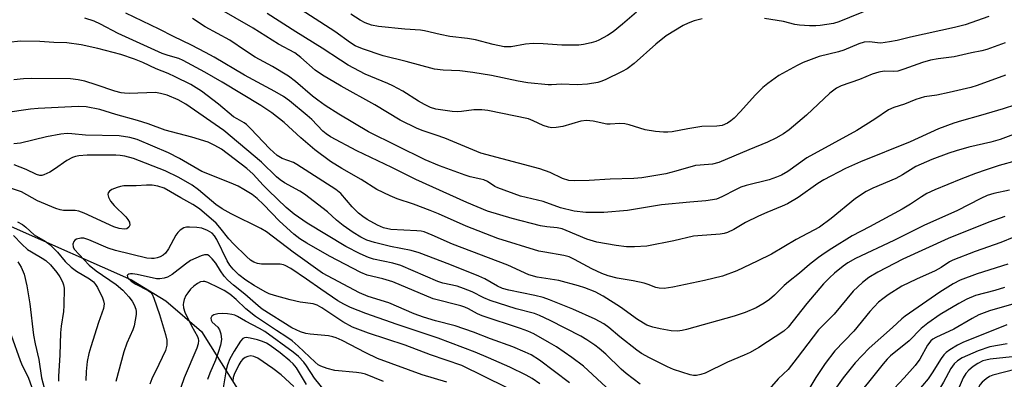
# Model space of a CAD drawing. Units: inches. Extents: x 1327763 to 1333763, y 533446 to 537446.
# Drawn here: x 1328020 to 1328273, y 534034 to 534126 of the extents above; entities that cross this region are included whole.
import ezdxf

# ---------------------------------------------------------------- set-up
doc = ezdxf.new("R2010")
doc.units = ezdxf.units.IN
doc.header["$MEASUREMENT"] = 0
doc.layers.add('HYDRO-Single Line Stream', color=4, linetype='Continuous')
doc.layers.add('Undefined', color=1, linetype='Continuous')

msp = doc.modelspace()

# ---------------------------------------------------------------- linework, layer by layer
at = {"layer": 'HYDRO-Single Line Stream'}
msp.add_lwpolyline([(1327943.48, 534132.1), (1327962.91, 534122.91), (1327972.17, 534114.77), (1327981.75, 534095.56), (1327988.68, 534088.19), (1328006.67, 534077.27), (1328017.59, 534073.2), (1328048.51, 534059.5), (1328057.31, 534054.07), (1328066.51, 534046.18), (1328081.24, 534022.74), (1328086.48, 534013.99), (1328090.99, 534006.07), (1328094.93, 533998.69), (1328098.27, 533991.87), (1328100.88, 533985.88), (1328103, 533980.23)], dxfattribs=at)
at = {"layer": 'Undefined'}
for points, elevation in [([(1328273.1, 534120.41), (1328268.4, 534118.73), (1328267.09, 534118.34), (1328264.39, 534117.86), (1328259.94, 534116.79), (1328255.84, 534116.35), (1328253.89, 534116.01), (1328251.81, 534115.39), (1328247.05, 534113.64), (1328245.47, 534113.18), (1328244.44, 534113.04), (1328241.97, 534113.11), (1328240.59, 534112.9), (1328238.92, 534112.34), (1328235.67, 534111.02), (1328230.94, 534109.37), (1328229.72, 534108.75), (1328228.04, 534107.51), (1328222.02, 534101.86), (1328217.59, 534098.07), (1328216.12, 534096.99), (1328214.09, 534095.87), (1328212.02, 534094.85), (1328207.23, 534092.92), (1328199.5, 534089.61), (1328197.89, 534089.21), (1328194.65, 534088.99), (1328193.49, 534088.84), (1328188.41, 534087.4), (1328185.89, 534086.77), (1328179.69, 534085.7), (1328177.66, 534085.55), (1328171.56, 534085.36), (1328166.14, 534085.04), (1328162.39, 534084.96), (1328160.96, 534085.06), (1328159.31, 534085.57), (1328156.13, 534087.09), (1328153.49, 534088.01), (1328138.26, 534092.09), (1328129.05, 534095.92), (1328126.81, 534096.72), (1328123.46, 534097.76), (1328121.93, 534098.38), (1328117.59, 534100.57), (1328111.08, 534104.45), (1328102.42, 534109.27), (1328097.59, 534112.08), (1328095.69, 534113.36), (1328092.06, 534116.64), (1328090.46, 534117.83), (1328086.25, 534120.1), (1328079.73, 534124.24), (1328060.62, 534135.24)], 316), ([(1328195.18, 534126.59), (1328193.1, 534126.05), (1328191.57, 534125.49), (1328190.31, 534124.91), (1328185.92, 534122.24), (1328183.25, 534120.11), (1328177.7, 534115.11), (1328175.89, 534113.77), (1328174.66, 534113.09), (1328170.23, 534110.92), (1328169.18, 534110.45), (1328168.35, 534110.19), (1328165.69, 534109.81), (1328163.02, 534109.6), (1328159.07, 534109.8), (1328156.44, 534109.62), (1328155.58, 534109.62), (1328150.42, 534110.12), (1328147.87, 534110.56), (1328141.06, 534112), (1328136.21, 534112.83), (1328132.94, 534113.21), (1328128.64, 534113.4), (1328126.39, 534113.67), (1328119.13, 534115.61), (1328113.16, 534117.09), (1328107.89, 534118.86), (1328106.03, 534119.67), (1328104.81, 534120.44), (1328100.78, 534123.35), (1328087.02, 534132.24)], 320), ([(1328239.02, 534129.3), (1328230.34, 534125.8), (1328228.95, 534125.44), (1328225.54, 534124.91), (1328224.41, 534124.81), (1328222.75, 534124.78), (1328220.18, 534124.95), (1328219.01, 534125.15), (1328216.12, 534125.88), (1328214.46, 534126.21), (1328211.23, 534126.67)], 320), ([(1328279.09, 534098.27), (1328271.78, 534095.58), (1328269.36, 534094.88), (1328263.77, 534093.56), (1328260.48, 534092.64), (1328258.57, 534092.03), (1328254.23, 534090.42), (1328250.1, 534088.62), (1328246.72, 534086.51), (1328244.97, 534085.54), (1328239.09, 534083.07), (1328237.39, 534082.23), (1328234.59, 534080.39), (1328228.38, 534075.24), (1328225.36, 534073.06), (1328219.35, 534069.82), (1328213.02, 534066.12), (1328209.34, 534064.25), (1328204.14, 534061.8), (1328200.4, 534060.42), (1328195.8, 534059.29), (1328187.69, 534057.61), (1328185.45, 534057.28), (1328184.1, 534057.3), (1328183.32, 534057.51), (1328181.29, 534058.32), (1328180.25, 534058.63), (1328177.48, 534059.19), (1328173.33, 534059.89), (1328171.07, 534060.52), (1328169.42, 534061.13), (1328166.8, 534062.34), (1328162.39, 534064.74), (1328161.03, 534065.35), (1328159.62, 534065.71), (1328154.77, 534066.56), (1328153.22, 534066.89), (1328142.64, 534070.08), (1328134.5, 534073.25), (1328127.43, 534076.43), (1328125.31, 534077.31), (1328121.03, 534078.96), (1328116.8, 534080.28), (1328114.95, 534081.06), (1328111.56, 534082.7), (1328107.51, 534085.31), (1328102.56, 534088.13), (1328099.66, 534089.94), (1328095.65, 534092.91), (1328092.04, 534096.03), (1328087.73, 534099.96), (1328084.6, 534102.39), (1328081.7, 534104.29), (1328071.8, 534110.32), (1328067.31, 534112.88), (1328061.75, 534115.91), (1328060.64, 534116.36), (1328057.94, 534117.13), (1328056.35, 534117.72), (1328045.03, 534122.86), (1328040.53, 534125.27), (1328038.9, 534125.98), (1328036.5, 534126.74)], 310), ([(1328282.09, 534106.57), (1328272.55, 534103.45), (1328266.74, 534101.72), (1328261.88, 534100.4), (1328259.9, 534099.74), (1328255.99, 534098.27), (1328248.67, 534094.97), (1328235.86, 534089.86), (1328232.02, 534088.07), (1328226.45, 534085.16), (1328224.95, 534084.21), (1328219.87, 534080.66), (1328217.11, 534079.01), (1328215.76, 534078.39), (1328211.81, 534076.81), (1328209.71, 534075.83), (1328206.33, 534074.19), (1328203.32, 534072.4), (1328201.72, 534071.65), (1328200.89, 534071.38), (1328199.79, 534071.19), (1328194.1, 534070.83), (1328192.96, 534070.69), (1328187.94, 534069.47), (1328180.93, 534068.1), (1328177.76, 534067.94), (1328175.75, 534067.99), (1328173.05, 534068.32), (1328168.14, 534069.14), (1328165.58, 534069.94), (1328160.26, 534072.19), (1328159.19, 534072.58), (1328157.89, 534072.86), (1328155.28, 534073.12), (1328153.61, 534073.39), (1328146.34, 534075.29), (1328140.04, 534077.14), (1328134.7, 534079.34), (1328121.56, 534085.3), (1328115.41, 534088.36), (1328106.4, 534092.67), (1328099.61, 534096.26), (1328098.51, 534096.99), (1328097.68, 534097.67), (1328094.81, 534100.69), (1328093.69, 534101.72), (1328089.13, 534105.48), (1328087.58, 534106.63), (1328085.38, 534107.93), (1328077.55, 534112.08), (1328069.76, 534116.75), (1328067.56, 534117.97), (1328063.94, 534119.82), (1328059.25, 534122.02), (1328055.64, 534123.98), (1328047.01, 534128.05)], 312), ([(1328273.13, 534112.08), (1328265.91, 534109.47), (1328264.28, 534108.98), (1328258.69, 534107.64), (1328255.54, 534107.01), (1328252.34, 534106.5), (1328250.13, 534105.88), (1328247.17, 534104.66), (1328244.47, 534103.78), (1328243.13, 534103.19), (1328239.55, 534100.78), (1328234.92, 534097.88), (1328222.09, 534090.87), (1328217.18, 534087.3), (1328215.56, 534086.38), (1328214.3, 534085.84), (1328212.42, 534085.21), (1328206.5, 534083.71), (1328205.16, 534083.3), (1328203.91, 534082.75), (1328200.21, 534080.79), (1328198.91, 534080.26), (1328197.82, 534080.01), (1328196.15, 534079.78), (1328191.99, 534079.49), (1328184.74, 534078.79), (1328175.98, 534077.35), (1328169.89, 534076.81), (1328165.29, 534076.78), (1328162.3, 534077.11), (1328158.74, 534078.02), (1328154.35, 534079.59), (1328148.49, 534081.02), (1328142.7, 534083.13), (1328141.92, 534083.52), (1328139.99, 534084.73), (1328139.08, 534085.16), (1328138.28, 534085.4), (1328135.54, 534085.97), (1328134.25, 534086.37), (1328127.7, 534088.79), (1328123.99, 534090.37), (1328109.43, 534097.57), (1328101.77, 534102.1), (1328098.25, 534104.34), (1328096.38, 534105.65), (1328094.99, 534106.75), (1328090.69, 534110.48), (1328088.84, 534111.82), (1328084.71, 534114.3), (1328080.26, 534116.78), (1328077.84, 534118.35), (1328073.81, 534121.13), (1328067.4, 534124.54), (1328064.16, 534126.71)], 314), ([(1328268.86, 534127.22), (1328262.82, 534125.06), (1328260.05, 534124.35), (1328248.76, 534121.91), (1328245.32, 534121.06), (1328243.35, 534120.67), (1328241.09, 534120.38), (1328240.26, 534120.41), (1328238.2, 534120.71), (1328236.84, 534120.59), (1328235.51, 534120.13), (1328231.64, 534118.5), (1328230.23, 534118.08), (1328225.25, 534116.87), (1328221.2, 534115.39), (1328219.62, 534114.61), (1328214.91, 534112.03), (1328212.09, 534109.99), (1328210.78, 534108.9), (1328208.84, 534106.97), (1328205.07, 534102.74), (1328203.44, 534101.03), (1328202.6, 534100.34), (1328201.71, 534099.73), (1328200.37, 534099.21), (1328198.97, 534098.99), (1328195.09, 534098.92), (1328191.55, 534098.35), (1328187.48, 534097.56), (1328186.35, 534097.44), (1328185.23, 534097.42), (1328183.16, 534097.64), (1328180.52, 534098.08), (1328176.41, 534099.35), (1328175.31, 534099.61), (1328174.04, 534099.69), (1328171.52, 534099.49), (1328170.69, 534099.5), (1328167.17, 534100.27), (1328165.43, 534100.49), (1328164.04, 534100.28), (1328159.37, 534098.91), (1328157.69, 534098.63), (1328156.57, 534098.57), (1328155.7, 534098.72), (1328154.29, 534099.15), (1328151.77, 534100.41), (1328150.51, 534100.85), (1328140.12, 534102.99), (1328138.53, 534103.16), (1328136.51, 534103.2), (1328133.29, 534102.73), (1328132.41, 534102.68), (1328130.96, 534102.81), (1328126.77, 534103.41), (1328125.4, 534103.81), (1328123.82, 534104.58), (1328122.29, 534105.46), (1328118.28, 534107.98), (1328115.7, 534109.36), (1328114.39, 534109.98), (1328108.59, 534112.41), (1328104.22, 534114.72), (1328102.2, 534115.93), (1328097.52, 534119.04), (1328090.71, 534123.26), (1328083.36, 534128)], 318), ([(1328178.32, 534128.3), (1328174.73, 534125.24), (1328172.28, 534123.25), (1328170.84, 534122.33), (1328168.6, 534121.08), (1328167.82, 534120.74), (1328166.69, 534120.4), (1328164.65, 534119.98), (1328163.48, 534119.83), (1328159.14, 534119.8), (1328154.36, 534120.19), (1328151.72, 534120.29), (1328149.76, 534120.1), (1328146.1, 534119.43), (1328145.06, 534119.36), (1328144.26, 534119.4), (1328141.45, 534119.97), (1328136.91, 534121.2), (1328134.91, 534121.51), (1328130.31, 534122.02), (1328127.82, 534122.54), (1328123.83, 534123.55), (1328122.78, 534123.68), (1328118.73, 534123.91), (1328111.97, 534124.66), (1328110.23, 534124.96), (1328108.57, 534125.53), (1328107.31, 534126.22), (1328104.89, 534127.79)], 322), ([(1328275.95, 534090.11), (1328271.57, 534088.87), (1328268.24, 534087.8), (1328265.48, 534086.86), (1328261.69, 534085.39), (1328254.98, 534082.63), (1328252.98, 534081.65), (1328251.55, 534080.83), (1328248.73, 534078.92), (1328246.64, 534077.62), (1328238.22, 534073.1), (1328233.74, 534070.78), (1328228.51, 534067.55), (1328226.79, 534066.44), (1328225.14, 534065.2), (1328222.82, 534063.38), (1328220.23, 534061.19), (1328217.36, 534058.95), (1328216.25, 534057.98), (1328213.82, 534055.55), (1328212.54, 534054.41), (1328211.09, 534053.45), (1328209.07, 534052.28), (1328206.22, 534051.06), (1328203.38, 534050.12), (1328191.17, 534046.72), (1328190.02, 534046.45), (1328188.86, 534046.31), (1328187.24, 534046.39), (1328184.37, 534046.85), (1328182.49, 534047.3), (1328180.97, 534047.86), (1328178.55, 534049.26), (1328174.22, 534052.49), (1328169.75, 534055.27), (1328167.73, 534056.36), (1328165.07, 534057.43), (1328163.4, 534057.95), (1328158.31, 534059.3), (1328152.77, 534060.19), (1328150.64, 534060.78), (1328145.23, 534063.27), (1328131.03, 534068.67), (1328125.77, 534071), (1328123.73, 534071.78), (1328122.93, 534071.97), (1328121.82, 534072.12), (1328115.18, 534072.43), (1328113.26, 534072.86), (1328111.72, 534073.52), (1328109.05, 534075), (1328107.93, 534075.75), (1328106.84, 534076.62), (1328105.25, 534078.25), (1328102.32, 534081.69), (1328101.05, 534082.74), (1328091.01, 534089.18), (1328090.1, 534089.64), (1328087.21, 534090.7), (1328085.92, 534091.48), (1328084.06, 534093.2), (1328079.12, 534098.41), (1328078.05, 534099.44), (1328077.45, 534099.87), (1328075.62, 534100.84), (1328074.75, 534101.42), (1328070.85, 534104.66), (1328066.51, 534108.04), (1328063.76, 534109.68), (1328059.69, 534111.7), (1328057.88, 534112.53), (1328054.86, 534113.74), (1328051.41, 534115.33), (1328049.28, 534116.22), (1328045.75, 534117.42), (1328039.83, 534118.94), (1328035.56, 534119.91), (1328031.84, 534120.47), (1328028.5, 534120.53), (1328024.94, 534120.78), (1328020.08, 534120.84), (1328013.31, 534120.2)], 308), ([(1328274.24, 534082.53), (1328270.15, 534081.68), (1328268.45, 534081.15), (1328266.84, 534080.43), (1328260.64, 534077.26), (1328252.34, 534073.55), (1328244.45, 534069.56), (1328234.63, 534064.93), (1328232.63, 534063.83), (1328231.45, 534063.02), (1328229.19, 534061.16), (1328227.91, 534059.99), (1328226.38, 534058.42), (1328222.06, 534053.4), (1328217.28, 534047.29), (1328216.22, 534046.27), (1328209.8, 534042.1), (1328207.54, 534040.78), (1328206.02, 534040.08), (1328201.73, 534038.33), (1328195.96, 534035.5), (1328194.85, 534035.11), (1328193.7, 534034.86), (1328193, 534034.85), (1328192.14, 534035.01), (1328187.86, 534036.39), (1328186.29, 534037.08), (1328181.65, 534039.42), (1328179.59, 534040.57), (1328178.38, 534041.38), (1328174.03, 534044.82), (1328171.2, 534047.21), (1328169.9, 534048.13), (1328167.69, 534049.38), (1328161.98, 534051.93), (1328155.97, 534054.36), (1328154.35, 534054.93), (1328152.19, 534055.47), (1328145.52, 534056.8), (1328143.87, 534057.28), (1328142.59, 534057.85), (1328139.32, 534059.71), (1328137.79, 534060.44), (1328130.29, 534063.43), (1328122.46, 534066.41), (1328120.36, 534067.04), (1328115.06, 534068.08), (1328110.94, 534069.07), (1328109.01, 534069.72), (1328107.42, 534070.47), (1328105.49, 534071.66), (1328102.94, 534073.41), (1328101.2, 534074.82), (1328098.86, 534076.93), (1328092.97, 534081.52), (1328091.73, 534082.31), (1328087.83, 534084.41), (1328086.67, 534085.21), (1328085.79, 534085.97), (1328081.91, 534089.73), (1328072.26, 534097.92), (1328062.45, 534104.66), (1328060.48, 534105.73), (1328057.64, 534106.94), (1328055.98, 534107.43), (1328054.7, 534107.62), (1328047.92, 534107.43), (1328046.73, 534107.45), (1328045.86, 534107.55), (1328044.18, 534107.96), (1328039.43, 534109.65), (1328036.48, 534110.58), (1328034.82, 534110.92), (1328032.82, 534111.14), (1328022.76, 534111.24), (1328020.76, 534111.18), (1328018.26, 534110.87)], 306), ([(1328179.22, 534032.61), (1328175.62, 534035.41), (1328174.33, 534036.54), (1328170.41, 534040.37), (1328168.74, 534041.84), (1328167.64, 534042.69), (1328165.52, 534044.08), (1328164.02, 534044.95), (1328156.11, 534049.04), (1328153.4, 534050.29), (1328152.05, 534050.82), (1328147.38, 534052.02), (1328140.68, 534054.18), (1328139.08, 534054.88), (1328136.09, 534056.42), (1328133.87, 534057.28), (1328132.18, 534057.81), (1328128.54, 534058.66), (1328127.2, 534059.07), (1328117.73, 534063.17), (1328115.69, 534063.76), (1328110.67, 534064.82), (1328109.43, 534065.19), (1328107.28, 534066.14), (1328103.62, 534068.08), (1328093.63, 534074.02), (1328090.31, 534076.35), (1328088.27, 534078.07), (1328083.67, 534082.45), (1328082.34, 534083.82), (1328079.78, 534086.66), (1328078.17, 534088.13), (1328071.64, 534093.07), (1328069.95, 534094.05), (1328068.19, 534094.89), (1328064.03, 534096.19), (1328057.12, 534097.98), (1328052.8, 534099.58), (1328050.07, 534100.45), (1328044.43, 534102.02), (1328040.33, 534103.26), (1328036.86, 534103.97), (1328034.81, 534104.02), (1328024.51, 534103.57), (1328022.49, 534103.36), (1328016.03, 534102.43)], 304), ([(1328177.51, 534025.32), (1328164.65, 534037.27), (1328161.69, 534039.54), (1328157.71, 534042.21), (1328155.94, 534043.27), (1328151.88, 534045.55), (1328150.36, 534046.28), (1328148.5, 534046.98), (1328138.61, 534050.21), (1328137.42, 534050.75), (1328135.12, 534052.04), (1328134.19, 534052.45), (1328133.16, 534052.79), (1328126.04, 534054.61), (1328115.68, 534058.93), (1328113.09, 534059.75), (1328109.06, 534060.69), (1328107.45, 534061.38), (1328099.43, 534065.55), (1328093.59, 534068.88), (1328091.73, 534070.04), (1328090.2, 534071.26), (1328086.54, 534074.57), (1328082.42, 534078.86), (1328080.8, 534080.4), (1328079.52, 534081.39), (1328077.36, 534082.73), (1328075.88, 534083.57), (1328074.15, 534084.38), (1328066.6, 534087.37), (1328060.82, 534090.72), (1328058.02, 534092.18), (1328049.92, 534095.53), (1328048.05, 534096.08), (1328045.29, 534096.5), (1328036.67, 534096.64), (1328033.17, 534097.01), (1328031.92, 534097.07), (1328030.33, 534096.91), (1328026.62, 534096.22), (1328019.96, 534094.66), (1328018.27, 534094.46)], 302), ([(1328161.07, 534032.96), (1328153.36, 534038.78), (1328151.22, 534040.16), (1328149.72, 534040.91), (1328146.51, 534042.21), (1328140.75, 534044.32), (1328136.39, 534046.02), (1328131.72, 534047.64), (1328126.65, 534048.92), (1328123.6, 534049.85), (1328121.14, 534050.77), (1328114.62, 534053.57), (1328109.36, 534055.22), (1328107.07, 534056.17), (1328097.57, 534061.2), (1328090.02, 534066.6), (1328083.24, 534071.81), (1328081.7, 534072.66), (1328074.08, 534076.48), (1328071.82, 534077.72), (1328070.16, 534078.88), (1328065.69, 534082.6), (1328064.05, 534083.8), (1328060.7, 534085.8), (1328057.13, 534087.54), (1328049.01, 534090.64), (1328046.75, 534091.29), (1328045.58, 534091.48), (1328044.43, 534091.55), (1328037.13, 534091.57), (1328034.92, 534091.35), (1328034.13, 534091.18), (1328033.35, 534090.9), (1328031.88, 534090.14), (1328028.68, 534087.93), (1328027.47, 534087.18), (1328025.95, 534086.47), (1328025.44, 534086.33), (1328024.96, 534086.31), (1328024.05, 534086.56), (1328021.4, 534087.81), (1328018.35, 534089.03)], 300), ([(1328153.44, 534032.74), (1328151.53, 534034.1), (1328149.97, 534034.95), (1328145.72, 534036.98), (1328140.29, 534039.45), (1328136.8, 534040.88), (1328127.32, 534044.5), (1328116.75, 534047.95), (1328108.74, 534050.8), (1328104.8, 534052.36), (1328103.05, 534053.24), (1328101.57, 534054.11), (1328097.18, 534057.04), (1328093.48, 534059.65), (1328089.45, 534062.36), (1328088.03, 534063.19), (1328087.54, 534063.36), (1328086.69, 534063.48), (1328081.95, 534063.54), (1328080.91, 534063.71), (1328079.94, 534064.05), (1328079.09, 534064.57), (1328078.02, 534065.47), (1328074.72, 534068.77), (1328073.52, 534070.06), (1328071.22, 534072.97), (1328070.26, 534074.04), (1328065.96, 534077.71), (1328064.29, 534078.87), (1328061.14, 534080.58), (1328056.9, 534083.03), (1328055.26, 534083.57), (1328053.83, 534083.82), (1328052.33, 534083.83), (1328049.72, 534083.67), (1328046.5, 534083.61), (1328045.64, 534083.51), (1328044.8, 534083.26), (1328043.46, 534082.68), (1328042.8, 534082.25), (1328042.52, 534081.89), (1328042.45, 534081.46), (1328042.6, 534080.72), (1328043.06, 534079.72), (1328044.01, 534078.6), (1328047, 534075.69), (1328047.56, 534075.02), (1328047.94, 534074.29), (1328048.06, 534073.57), (1328047.82, 534072.99), (1328047.31, 534072.62), (1328046.63, 534072.52), (1328045.31, 534072.71), (1328043.97, 534073.13), (1328036.29, 534076.62), (1328034.99, 534077.13), (1328034, 534077.31), (1328032.18, 534077.27), (1328031.01, 534077.35), (1328030.16, 534077.51), (1328029.02, 534077.86), (1328024.34, 534079.81), (1328020.22, 534082.11), (1328017.16, 534083.18)], 298), ([(1328272.97, 534075.77), (1328268.92, 534074.3), (1328258.47, 534070.11), (1328246.82, 534064.82), (1328240.33, 534061.43), (1328238.04, 534060.07), (1328236.4, 534058.81), (1328234.05, 534056.53), (1328229.09, 534050.67), (1328225.11, 534046.6), (1328219.59, 534039.38), (1328217.26, 534036.44), (1328214.72, 534034.02), (1328211.18, 534030)], 304), ([(1328019.19, 534074.43), (1328020.46, 534073.72), (1328021.36, 534073.03), (1328023.5, 534071.03), (1328026.28, 534069.42), (1328027.58, 534068.49), (1328029.48, 534066.62), (1328031.47, 534064.15), (1328032.99, 534062.76), (1328034.38, 534061.69), (1328037.73, 534059.7), (1328038.73, 534058.94), (1328039.28, 534058.3), (1328039.74, 534057.54), (1328041.05, 534054.86), (1328041.3, 534054.08), (1328041.43, 534053.31), (1328041.3, 534052.08), (1328040.01, 534048.52), (1328038, 534042.24), (1328037.52, 534040.51), (1328037.09, 534038.49), (1328036.82, 534035.9), (1328036.72, 534033.62)], 298), ([(1328018.16, 534070.9), (1328020.28, 534068.67), (1328021.79, 534067.32), (1328022.75, 534066.66), (1328025.57, 534065.05), (1328026.47, 534064.43), (1328027.63, 534063.34), (1328029.34, 534061.39), (1328030.11, 534060.21), (1328030.76, 534058.98), (1328031.03, 534058.2), (1328031.15, 534057.34), (1328031.11, 534052.85), (1328031, 534051.36), (1328030.43, 534047.52), (1328030.27, 534045.81), (1328030.11, 534040.18), (1328029.72, 534034.61), (1328029.72, 534033.43)], 300), ([(1328144.93, 534031.8), (1328133.37, 534037.46), (1328125.38, 534040.15), (1328118.87, 534042.66), (1328109.39, 534045.78), (1328105.31, 534047.32), (1328102.79, 534048.65), (1328097.4, 534052.28), (1328096.19, 534052.97), (1328095.2, 534053.27), (1328091.86, 534053.73), (1328089.3, 534054.32), (1328085.25, 534055.42), (1328083.9, 534055.89), (1328082.83, 534056.37), (1328080.01, 534057.99), (1328077.88, 534059.41), (1328076.09, 534060.78), (1328074.66, 534062.2), (1328073.78, 534063.28), (1328073.05, 534064.39), (1328070.41, 534069.84), (1328069.79, 534070.83), (1328069.2, 534071.46), (1328068.07, 534072.2), (1328066.57, 534072.78), (1328065.28, 534072.97), (1328063.44, 534073.06), (1328062.67, 534073.02), (1328061.96, 534072.86), (1328061.04, 534072.26), (1328060.43, 534071.66), (1328059.91, 534070.97), (1328058.01, 534067.43), (1328057.24, 534066.34), (1328056.6, 534065.81), (1328055.85, 534065.4), (1328055.08, 534065.11), (1328054.35, 534064.95), (1328053.61, 534064.93), (1328052.47, 534065.09), (1328044.42, 534067), (1328042.53, 534067.65), (1328037.54, 534069.8), (1328036.27, 534070.16), (1328035.45, 534070.17), (1328034.37, 534069.9), (1328033.96, 534069.65), (1328033.68, 534069.35), (1328033.42, 534068.69), (1328033.46, 534068), (1328033.77, 534067.4), (1328037.64, 534063.24), (1328039.43, 534061.82), (1328044.51, 534058.32), (1328046.23, 534056.81), (1328047.77, 534055.08), (1328048.67, 534053.95), (1328049.21, 534053.01), (1328049.61, 534051.92), (1328049.72, 534051.36), (1328049.7, 534050.52), (1328049.17, 534047.68), (1328048.81, 534046.59), (1328047.31, 534043.19), (1328046.54, 534040.97), (1328044.46, 534033.32)], 296), ([(1328278.69, 534071.8), (1328272, 534069.09), (1328265.4, 534066.75), (1328259.64, 534064.51), (1328258.79, 534064.07), (1328256.62, 534062.61), (1328255.13, 534061.76), (1328250.3, 534059.64), (1328246.54, 534057.82), (1328243.03, 534055.64), (1328241.62, 534054.63), (1328240.52, 534053.72), (1328238.3, 534051.35), (1328234.15, 534046.25), (1328229.33, 534041.23), (1328226.81, 534037.95), (1328224.4, 534034.4), (1328218.88, 534025.08)], 302), ([(1328129.55, 534033.12), (1328123.19, 534035.05), (1328111.77, 534039.26), (1328108.72, 534040.67), (1328102.66, 534043.87), (1328101.08, 534044.6), (1328100.26, 534044.85), (1328099.17, 534045.04), (1328094.39, 534045.5), (1328093.27, 534045.67), (1328091.94, 534046.14), (1328089.72, 534047.16), (1328082.11, 534051.92), (1328081.02, 534052.79), (1328077.64, 534055.77), (1328074.7, 534058.07), (1328073.25, 534059.43), (1328072.33, 534060.46), (1328071.39, 534061.76), (1328070.17, 534063.75), (1328069.26, 534064.92), (1328068.45, 534065.69), (1328068.01, 534065.9), (1328067.76, 534065.93), (1328067.24, 534065.87), (1328066.42, 534065.62), (1328063.67, 534064.41), (1328062.35, 534063.51), (1328058.93, 534060.89), (1328057.72, 534060.18), (1328056.93, 534059.9), (1328055.82, 534059.71), (1328054.96, 534059.75), (1328049.96, 534060.86), (1328048.79, 534061.03), (1328048.25, 534061.05), (1328047.78, 534060.96), (1328047.52, 534060.79), (1328047.38, 534060.55), (1328047.44, 534060.21), (1328047.68, 534059.84), (1328048.42, 534059.15), (1328049.61, 534058.39), (1328052.74, 534056.76), (1328053.36, 534056.28), (1328053.77, 534055.77), (1328054.24, 534054.78), (1328055.73, 534050.55), (1328057.25, 534045.44), (1328057.56, 534044), (1328057.55, 534042.67), (1328057.2, 534041.34), (1328055.55, 534037.7), (1328053.73, 534034.06), (1328053.18, 534032.63)], 294), ([(1328019.28, 534064.14), (1328020.12, 534062.73), (1328020.86, 534060.97), (1328021.6, 534057.9), (1328022.39, 534053.32), (1328023.33, 534045.28), (1328023.77, 534043.02), (1328024.68, 534039.03), (1328025.36, 534034.27), (1328026.31, 534030.76), (1328026.83, 534028.51), (1328028.22, 534021.51), (1328031.11, 534007.96), (1328032.14, 534004.25), (1328033.73, 534000)], 302), ([(1328273.77, 534063.47), (1328265.86, 534061), (1328261.51, 534059.37), (1328259.68, 534058.43), (1328256.27, 534056.29), (1328247.41, 534050.15), (1328246.52, 534049.41), (1328244.16, 534047.19), (1328238.11, 534041.91), (1328234.49, 534038.13), (1328231.45, 534034.26), (1328229.71, 534031.86)], 300), ([(1328113.29, 534033.3), (1328108.65, 534035.18), (1328107.53, 534035.48), (1328106.35, 534035.68), (1328100.79, 534036.15), (1328098.79, 534036.67), (1328097.14, 534037.26), (1328096.47, 534037.65), (1328095.69, 534038.28), (1328091.32, 534042.45), (1328089.8, 534043.77), (1328088.44, 534044.76), (1328085.76, 534046.45), (1328080.36, 534050.04), (1328077.91, 534052.06), (1328075.41, 534054.45), (1328073.75, 534055.75), (1328072.28, 534056.75), (1328070.98, 534057.46), (1328068.09, 534058.81), (1328067.37, 534059.04), (1328066.89, 534059.09), (1328066.2, 534058.96), (1328065.46, 534058.56), (1328064.53, 534057.85), (1328063.67, 534057.04), (1328062.94, 534056.16), (1328062.48, 534055.45), (1328062.03, 534054.45), (1328061.82, 534053.68), (1328061.78, 534053.12), (1328061.85, 534052.27), (1328062.17, 534051.16), (1328063.92, 534047.67), (1328065.47, 534044.89), (1328065.66, 534044.38), (1328065.71, 534043.84), (1328065.63, 534043.01), (1328065.3, 534041.88), (1328062.07, 534034.25), (1328061.15, 534031.76)], 292), ([(1328272.95, 534057.54), (1328270.45, 534056.73), (1328265.45, 534055.44), (1328263.19, 534054.52), (1328261.18, 534053.41), (1328256.35, 534050.53), (1328253.19, 534048.35), (1328251.52, 534046.92), (1328248.39, 534043.81), (1328243.6, 534039.92), (1328242.72, 534039.07), (1328241.7, 534037.91), (1328237.99, 534033.19), (1328234.28, 534028.7), (1328233.18, 534027.15), (1328231.2, 534023.7), (1328227.69, 534016.72), (1328225.48, 534011.62), (1328223.73, 534007.2), (1328223.03, 534005.72), (1328222.08, 534004.4), (1328217.78, 534000)], 298), ([(1328277.11, 534053.79), (1328269.09, 534051.51), (1328266.34, 534050.46), (1328264.6, 534049.56), (1328259.93, 534046.81), (1328255.28, 534044.66), (1328254.53, 534044.23), (1328253.95, 534043.77), (1328253.12, 534042.71), (1328251.11, 534039.1), (1328249.92, 534037.46), (1328247.14, 534034.24), (1328241.95, 534028.77), (1328238.3, 534024.57), (1328236.86, 534022.41), (1328234.4, 534017.55), (1328231.52, 534012.94), (1328230.85, 534011.67), (1328230.43, 534010.62), (1328229.74, 534008.45), (1328227.33, 534000)], 296), ([(1328098.41, 534030.55), (1328095.5, 534034.18), (1328093.5, 534037.36), (1328092.81, 534038.3), (1328091.41, 534039.77), (1328090.08, 534040.9), (1328082.81, 534046.16), (1328081.43, 534046.97), (1328077.8, 534048.86), (1328075.78, 534050.08), (1328075.05, 534050.38), (1328074.28, 534050.57), (1328073.19, 534050.72), (1328071.78, 534050.79), (1328070.67, 534050.72), (1328069.66, 534050.49), (1328069.12, 534050.13), (1328068.9, 534049.58), (1328068.97, 534049.14), (1328069.26, 534048.61), (1328070.65, 534047.27), (1328071.13, 534046.61), (1328071.46, 534045.55), (1328071.59, 534044.13), (1328071.35, 534042.71), (1328070.79, 534040.75), (1328070.05, 534038.81), (1328068.6, 534035.44), (1328068.01, 534033.83)], 290), ([(1328273.48, 534047.89), (1328262.18, 534043.4), (1328260.87, 534042.71), (1328258.87, 534041.44), (1328257.91, 534040.75), (1328257.29, 534040.16), (1328256.62, 534039.25), (1328254.32, 534035.55), (1328253.27, 534034.02), (1328250.42, 534030.55), (1328247.68, 534027.54), (1328243, 534022.01), (1328237.73, 534014.3), (1328237.13, 534013.31), (1328236.69, 534012.33), (1328234.89, 534006.56), (1328234.42, 534004.62), (1328233.67, 534000)], 294), ([(1328017.59, 534045.27), (1328019.88, 534038.71), (1328020.42, 534037.45), (1328021.96, 534034.43), (1328022.85, 534031.75), (1328023.38, 534029.78), (1328023.67, 534027.97), (1328023.78, 534022.33), (1328023.96, 534020.39), (1328026.34, 534008.3), (1328026.78, 534006.28), (1328027.1, 534005.2), (1328029.31, 534000)], 304), ([(1328093.48, 534032.6), (1328090.92, 534036.82), (1328090.06, 534037.89), (1328089.22, 534038.68), (1328086.74, 534040.67), (1328084.12, 534042.59), (1328083.17, 534043.17), (1328082.17, 534043.63), (1328080.88, 534044.05), (1328079.01, 534044.49), (1328077.99, 534044.62), (1328077.52, 534044.57), (1328077.14, 534044.4), (1328076.48, 534043.74), (1328074.88, 534041.13), (1328073.78, 534039.14), (1328073.2, 534037.62), (1328072.82, 534036.3), (1328072.07, 534031.74)], 288), ([(1328273.59, 534043.03), (1328269.18, 534042.25), (1328266.14, 534041.26), (1328261.99, 534039.4), (1328260.79, 534038.65), (1328259.95, 534037.89), (1328259.14, 534036.7), (1328257.23, 534033.17), (1328255.03, 534029.48), (1328253.95, 534027.83), (1328252.78, 534026.28), (1328249.05, 534021.79), (1328245.67, 534017.42), (1328244.33, 534015.49), (1328243.61, 534014.29), (1328242.88, 534012.85), (1328242.25, 534011.38), (1328241.55, 534009.44), (1328240.77, 534006.73), (1328239.17, 534000)], 292), ([(1328090.19, 534032.07), (1328086.95, 534035.08), (1328084.84, 534036.71), (1328081, 534039.34), (1328079.95, 534039.8), (1328079.14, 534039.9), (1328078.39, 534039.77), (1328077.69, 534039.47), (1328077.07, 534039.03), (1328076.57, 534038.48), (1328076.05, 534037.6), (1328074.88, 534035.16), (1328074.61, 534034.38), (1328074.51, 534033.5)], 286), ([(1328276.5, 534039.83), (1328269.2, 534039.05), (1328268.08, 534038.86), (1328267.34, 534038.62), (1328266.09, 534037.98), (1328264.9, 534037.21), (1328263.75, 534036.26), (1328262.94, 534035.39), (1328262.31, 534034.3), (1328260.97, 534031.3), (1328258.62, 534026.92), (1328257.46, 534025.2), (1328254.14, 534020.74), (1328252.85, 534018.76), (1328250.89, 534015.51), (1328249.26, 534012.56), (1328246.38, 534006.7), (1328245.3, 534003.68), (1328244.4, 534000)], 290), ([(1328275.95, 534036.47), (1328269.89, 534034.97), (1328269.1, 534034.63), (1328268.19, 534034.03), (1328267.16, 534033.16), (1328266.64, 534032.53), (1328266, 534031.26), (1328264.27, 534027.03), (1328263.56, 534025.67), (1328258.47, 534018.77), (1328254.51, 534012.83), (1328253.44, 534010.72), (1328251.97, 534007.32), (1328249.54, 534000)], 288)]:
    msp.add_lwpolyline(points, dxfattribs=dict(at, elevation=elevation))

doc.saveas('drawing.dxf')
